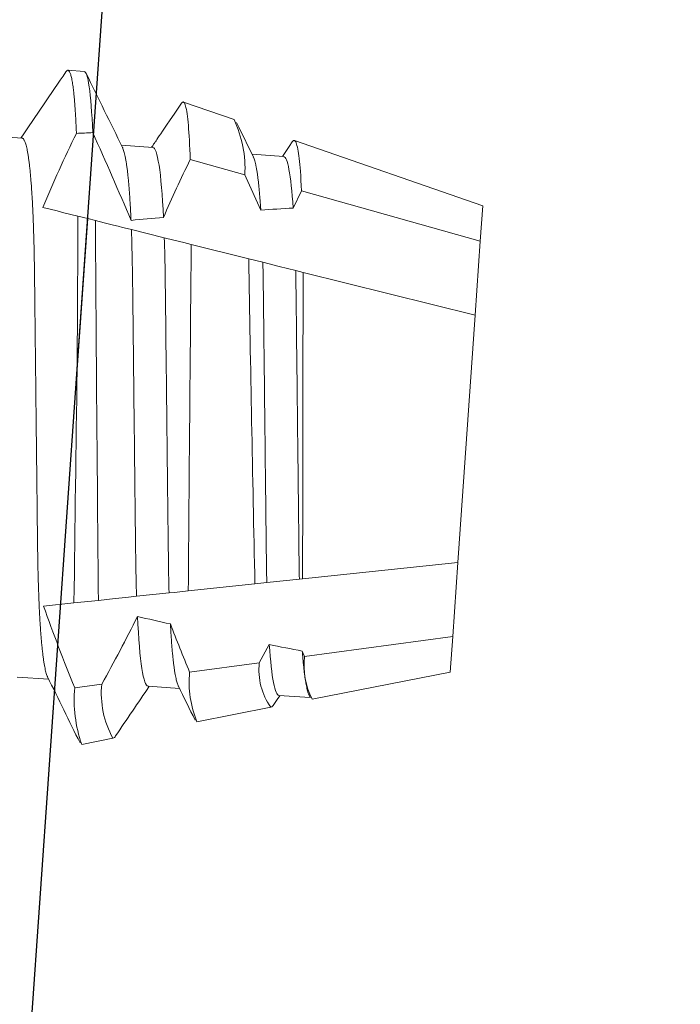
# Model space of a CAD drawing. Units: inches. Extents: x 16 to 394, y -247 to 171.
# Drawn here: x 51 to 51, y 48 to 48 of the extents above; entities that cross this region are included whole.
import ezdxf

# ---------------------------------------------------------------- set-up
doc = ezdxf.new("R2010")
doc.units = ezdxf.units.IN
doc.header["$MEASUREMENT"] = 0
doc.layers.add('DIM', color=4, linetype='Continuous')
doc.layers.add('OBJ', color=215, linetype='Continuous')
doc.styles.add('PGT', font='arial.ttf', dxfattribs={"oblique": 10})
doc.dimstyles.new('PGT INDUSTRIES', dxfattribs={"dimtxt": 0.0937, "dimasz": 0.125, "dimexe": 0.0625, "dimexo": 0.0625, "dimgap": 0.09, "dimtad": 0, "dimtih": 1, "dimtoh": 1, "dimdec": 3, "dimzin": 4, "dimdsep": 46, "dimtxsty": 'PGT', "dimcen": 0.09, "dimadec": 1, "dimazin": 2, "dimtfac": 1, "dimtdec": 3, "dimtofl": 0, "dimtmove": 0, "dimatfit": 3, "dimfxl": 1, "dimtolj": 1, "dimtzin": 0, "dimarcsym": 0})

# ---------------------------------------------------------------- blocks, each defined once
blk = doc.blocks.new('*D9')
at = {"layer": 'Defpoints', "color": 0, "transparency": 16777216}
for p in [(50.20740576586314, 49.89265598733797), (122.2079304324123, 49.89265598733408), (122.2079304324123, 31.05174206571584)]:
    blk.add_point(p, dxfattribs=at)
at = {"layer": 'DIM', "color": 0, "lineweight": -2, "transparency": 16777216}
for p, q in [((50.20740576586314, 49.83015598733797), (50.20740576586314, 30.98924206571584)), ((122.2079304324123, 49.83015598733408), (122.2079304324123, 30.98924206571584)), ((50.33240576586314, 31.05174206571584), (78.57779650014855, 31.05174206571584)), ((122.0829304324123, 31.05174206571584), (93.83753969812695, 31.05174206571584))]:
    blk.add_line(p, q, dxfattribs=at)
at = {"layer": 'DIM', "color": 0, "transparency": 16777216}
for points in [[(50.33240576586314, 31.07257539904917), (50.33240576586314, 31.03090873238251), (50.20740576586314, 31.05174206571584)], [(122.0829304324123, 31.07257539904917), (122.0829304324123, 31.03090873238251), (122.2079304324123, 31.05174206571584)]]:
    blk.add_solid(points, dxfattribs=at)
at = {"layer": 'DIM', "color": 0, "transparency": 16777216, "insert": (86.20766809913775, 31.05174206571584), "char_height": 1, "attachment_point": 5, "style": 'PGT'}
blk.add_mtext('\\A1;72.001\\PDoor Header, Door Stop\\P& Threshold \\PDW - 3.5', dxfattribs=at)

msp = doc.modelspace()

# ---------------------------------------------------------------- linework, layer by layer
at = {"color": 7, "linetype": 'Continuous', "lineweight": 15}
for p, q in [((50.749692814182, 47.88226420233713), (50.74449717157879, 47.88262751706037)), ((50.79730099230383, 47.86697065811595), (50.781222007678, 47.87254151296602)), ((50.72993486502705, 47.86103799508913), (50.71993182560132, 47.86173747574591)), ((50.87637760372505, 47.839573127454), (50.81650115583611, 47.8603184132331)), ((50.77150002414132, 47.85813147602434), (50.76149702129251, 47.85883095412342)), ((50.80074444338894, 47.84936388435275), (50.78338852476654, 47.85423615264)), ((50.81306518325559, 47.85522495695957), (50.80306245473375, 47.85592441587582)), ((50.81875781046537, 47.84430288334809), (50.81610223614646, 47.83883832473811)), ((50.87558925094791, 47.82829915749548), (50.81875781046537, 47.84430288334809)), ((50.87558925094791, 47.82829915749548), (50.87637760372505, 47.839573127454)), ((50.74742932426429, 47.78747519678387), (50.75078697410297, 47.83549182653371)), ((50.74767606231907, 47.83626746311293), (50.75078697410297, 47.83549182653371)), ((50.75078697410297, 47.83549182653371), (50.75323156237445, 47.83488231961474)), ((50.76467819089052, 47.83202835722912), (50.77513625105618, 47.82942086890702)), ((50.87394498683543, 47.80478508518499), (50.87558925094791, 47.82829915749548)), ((50.78369520715344, 47.82728688197068), (50.8019720032016, 47.82272996657909)), ((50.8019720032016, 47.82272996657909), (50.8064704043509, 47.82160838867006)), ((50.81690324873998, 47.81900718916205), (50.81927571068539, 47.81841566314321)), ((50.81927571068539, 47.81841566314321), (50.87394498683543, 47.80478508518499)), ((50.86845138426369, 47.72622290825942), (50.87394498683543, 47.80478508518499)), ((50.86845138426369, 47.72622290825942), (50.81911056182443, 47.72103698317821)), ((50.86680712015121, 47.70270883594893), (50.86845138426369, 47.72622290825942)), ((50.80393422456788, 47.71944188055457), (50.78277562019284, 47.71721802315818)), ((50.8077058513816, 47.71983829487223), (50.80393422456788, 47.71944188055457)), ((50.81806089378503, 47.72092665017092), (50.8077058513816, 47.71983829487223)), ((50.81911056182443, 47.72103698317821), (50.81806089378503, 47.72092665017092)), ((50.74642907038165, 47.71339784410438), (50.73674071561319, 47.71237955987203)), ((50.75419989771197, 47.71421459331091), (50.74642907038165, 47.71339784410438)), ((50.80533784557187, 47.69436963029483), (50.80851673471361, 47.70013833042162)), ((50.81974940712163, 47.69631903431875), (50.86680712015121, 47.70270883594893)), ((50.86601876737407, 47.6914348659904), (50.86680712015121, 47.70270883594893)), ((50.81900142753065, 47.69810671627576), (50.81974940712163, 47.69631903431875)), ((50.78319201879717, 47.69137941628932), (50.80533784557187, 47.69436963029483)), ((50.82215680196308, 47.68282187606175), (50.86601876737407, 47.6914348659904)), ((50.72840515235831, 47.68983315358278), (50.73840817349563, 47.68913367420484)), ((50.7466494601185, 47.6864571253758), (50.75525552051315, 47.68761519767514)), ((50.76997032976109, 47.68692663323912), (50.77997335089836, 47.68622715386121)), ((50.8115354705869, 47.68402011545319), (50.82154397826307, 47.68332025241909)), ((50.82117440345453, 47.68406040740317), (50.82150151822745, 47.68339584174305)), ((50.78551825849561, 47.67562731934615), (50.80898229161332, 47.68023486203998)), ((50.74887971502815, 47.66843276263054), (50.75881152459348, 47.67038303406903))]:
    msp.add_line(p, q, dxfattribs=at)
at = {"color": 7, "linetype": 'Continuous', "lineweight": 15, "flags": 128}
for points in [[(50.78060283236593, 47.87213800668033), (50.77951718002871, 47.87053750102672), (50.77823366938051, 47.86864576720291), (50.77701559477973, 47.86685090359308), (50.77586293410135, 47.86515285661071), (50.77520328456271, 47.86418131737656), (50.7745913804624, 47.86328020830319), (50.77403965546321, 47.86246780970478), (50.77354807107005, 47.86174409670625), (50.77311668022995, 47.86110903803842), (50.77280313441238, 47.86064752373449), (50.77253136307209, 47.86024753034289), (50.77230138449752, 47.85990905658477), (50.77217857104833, 47.85972832471253), (50.77199555023364, 47.85945900379809), (50.77175101091782, 47.85909916395721), (50.77144495374031, 47.85864881433406), (50.77111177836062, 47.85815862481405)], [(50.78338852476654, 47.85423615264), (50.78332841732131, 47.85587175179396), (50.78326328410125, 47.85743758154825), (50.78319293364152, 47.85893721141295), (50.78311767430958, 47.86036401297372), (50.78304157543872, 47.86165160559668), (50.78296115099121, 47.86287155763722), (50.78287645008172, 47.8640224689413), (50.78278686533318, 47.86511089694255), (50.7826930662853, 47.86612801938017), (50.78259515397596, 47.86707265300399), (50.78249086339301, 47.86796234168216), (50.78238241569593, 47.86877523499803), (50.78226985283621, 47.86951035598986), (50.7821524621904, 47.87017170573534), (50.78203107174645, 47.87075325352194), (50.78190581451375, 47.87125427331102), (50.78178141995821, 47.87166092663765), (50.78165354879386, 47.87199210616907), (50.78152239490529, 47.8722474307898), (50.78138748649937, 47.87242751239435), (50.78124902616193, 47.87253051740549), (50.78110546730161, 47.87255693071816), (50.78095178967695, 47.87250539423815), (50.7807904557109, 47.87237485363738), (50.78062162322075, 47.87216546328122), (50.78060427191375, 47.87213704225653)], [(50.80342624974853, 47.85518465586537), (50.79882821965109, 47.86453418166789), (50.79808592892172, 47.8660457882946)], [(50.81581296885756, 47.85986782436527), (50.81478964047008, 47.85836120879205), (50.81267680945567, 47.85525211470124)], [(50.81875781046537, 47.84430288334809), (50.81867244967523, 47.84599416911479), (50.8185808694212, 47.8476007174614), (50.81848290126632, 47.84912379905168), (50.81837887071296, 47.85055755614442), (50.81828997411745, 47.85165529955987), (50.81819722026492, 47.85269104841254), (50.81810078334715, 47.8536636143368), (50.81799994267894, 47.85457846001628), (50.81789546371394, 47.85542813482485), (50.81778742498065, 47.85621165924312), (50.81767348333565, 47.85694335728326), (50.81755593346404, 47.85760505815384), (50.8174349751346, 47.85819593925856), (50.81730968994961, 47.85871916149239), (50.81718109427729, 47.85916981121011), (50.81704933455498, 47.85954735440203), (50.81691927081263, 47.85984192228617), (50.81678637104633, 47.86006807463525), (50.81665083681364, 47.86022554006453), (50.81651143856638, 47.86031460670915), (50.81636768175147, 47.86033450971351), (50.81621763021977, 47.86028594499194), (50.81605696355629, 47.86016599852667), (50.81588934124218, 47.85997496575851), (50.81581644226557, 47.85986545883472)], [(50.80579859564793, 47.83821802981001), (50.80116074882901, 47.84845415093662), (50.80074444338894, 47.84936388435275)], [(50.73657669450884, 47.8390348462147), (50.73890329497326, 47.83845476043737), (50.74104287155947, 47.83792130607478), (50.7432209582997, 47.83737824873353), (50.74543336438384, 47.83682663036262), (50.74767606231907, 47.83626746311293)], [(50.75323156237445, 47.83488231961474), (50.7559743157133, 47.83419847801341), (50.75898924137786, 47.83344676962304), (50.76045944045396, 47.83308020841793), (50.76189985368134, 47.83272107341355), (50.76330764525957, 47.8323700728948), (50.76467819089052, 47.83202835722912)], [(50.77513625105618, 47.82942086890702), (50.7781790662593, 47.82866221150428), (50.78129380836654, 47.82788562320425), (50.78369520715344, 47.82728688197068)], [(50.8064704043509, 47.82160838867006), (50.81166090599126, 47.82031424876649), (50.81690324873998, 47.81900718916205)], [(50.76633903781689, 47.71549046484333), (50.76295109468165, 47.71513438274516), (50.75952025444619, 47.71477378834228), (50.75419989771197, 47.71421459331091)], [(50.77667204902943, 47.71657651054517), (50.77147377372725, 47.71603015223357), (50.76633903781689, 47.71549046484333)], [(50.78277562019284, 47.71721802315818), (50.78011782997154, 47.71693867444682), (50.77836259598834, 47.71675419837931), (50.77667204902943, 47.71657651054517)], [(50.80995433128348, 47.68109474408382), (50.81124426870443, 47.68299323263648), (50.81192377123298, 47.68399296282695)]]:
    msp.add_lwpolyline(points, dxfattribs=at)
at = {"color": 7, "linetype": 'Continuous', "lineweight": 15}
for centre, radius, start, end in [((35.43102768634728, 58.25834464768616), 18.49724578006767, 325.7989322087967, 325.8777481761939), ((67.90118778974318, 56.29258792339218), 19.10228400987464, 206.1236363153337, 206.2024286885294), ((50.76381847388407, 47.85127079745288), 0.03697517466414268, 357.043785057404, 25.11308453783406), ((51.0788852902318, 47.69835995652869), 0.3700872860474796, 153.662372027734, 157.6593342377689), ((49.71953678082357, 47.39540629701156), 1.13369109576884, 22.81105933156176, 24.34938737878684), ((51.11159380650579, 47.69079866584192), 0.3666476770039697, 153.5279184593475, 156.6897284530082), ((87.08068734009171, 48.0660654294889), 36.32819137959239, 180.3646178186186, 180.5549377042888), ((102.7187320098476, 47.33834947604652), 51.93733827877693, 179.4606103329013, 179.5820393962317), ((73.78241189003478, 48.20763951587963), 22.98366317090243, 180.9595826181985, 181.2171152910662), ((88.89257944498442, 47.70515596356651), 38.0734721952665, 179.8295581681579, 179.9761010653351), ((81.11488951041235, 47.34038281144694), 30.3707512207436, 179.1565097660166, 179.2962727765564), ((51.32894274715611, 47.92389135722794), 0.6288405891672987, 199.6547740772671, 202.1835282863599), ((50.33963726569996, 47.92104694135378), 0.4766853392866175, 330.6792817348976, 333.5976802486852), ((51.42404075125987, 47.95590378911689), 0.6932966477049247, 201.0653553559449, 202.4294613995641), ((50.82589681707779, 47.69213324640842), 0.0206802495697531, 173.7918337325357, 215.1241560059284), ((50.843189935835, 47.69353668511249), 0.02360508109427062, 173.2307651578541, 206.9954411407537), ((50.81560723478466, 47.68811861789902), 0.03257881264963446, 174.2556733573962, 202.5455539989023), ((34.66602482109724, 39.77995489410304), 17.91302919157727, 26.12953110612568, 26.20431753089861), ((50.78468303940528, 47.68470482973319), 0.02957108570382062, 174.3518413491259, 208.9677695608107), ((50.79045620108835, 47.68272741539971), 0.04396522820255939, 175.1335680461042, 198.9737793365705), ((65.41579150890021, 37.7333165052581), 17.70769661384571, 145.7985092667548, 145.860205476676), ((37.09672339311794, 40.95196942895788), 15.2506247795448, 26.16200497154281, 26.20735875014387), ((50.80827413981538, 47.68200602182262), 0.001907481571209277, 291.7927048997203, 331.5378237391175), ((50.75818879768715, 47.67193029300253), 0.001667872599172231, 291.9233570729829, 331.0800227210319)]:
    msp.add_arc(centre, radius, start, end, dxfattribs=at)
for major_axis, ratio, start_param, end_param in [((-0.6110064202663225, 0.04272573125883054), 0.176326980830668, -0.9652684982460132, -0.9550304241383656), ((-0.4834150142287135, 0.03380367079481057), 0.1763269807111425, -0.9461527762686385, -0.9198625874529583), ((-0.4834150142772879, 0.03380367078322117), 0.1763269807068241, -0.8375915856170129, -0.8088263951324653), ((-0.4834150142470479, 0.0338036707925702), 0.1763269807080201, 0.8392386186679244, 0.8682995421749711), ((-0.4834150143141152, 0.03380367081472221), 0.1763269806952962, 0.9515056264206061, 0.9781210403646559)]:
    msp.add_ellipse((51.09397230840332, 47.74992611252753), major_axis=major_axis, ratio=ratio, start_param=start_param, end_param=end_param, dxfattribs=at)
for points, knots in [([(50.7438333502952, 47.88210775914607), (50.74386465264834, 47.8821562414731), (50.74396632918771, 47.88231372213312), (50.7441281837981, 47.88247982296687), (50.74431893993844, 47.88261008724319), (50.74450148112103, 47.8826431397365), (50.74468074317852, 47.88258048725064), (50.74486084064827, 47.8824126446352), (50.74503771964251, 47.88213907434584), (50.74521133263138, 47.88175772630626), (50.74538128032984, 47.88126712268826), (50.74554404722753, 47.88067750047796), (50.74569959258824, 47.87999519373224), (50.7458480011625, 47.87922665354361), (50.74599200506881, 47.87835824760478), (50.74613135971262, 47.8773900068621), (50.7462658417368, 47.87632225366909), (50.74639518032544, 47.87515559345144), (50.74651917434616, 47.87389091069687), (50.74663761674819, 47.87252941343303), (50.74675028442843, 47.87107260443003), (50.74685638149472, 47.86953131091539), (50.74695587018456, 47.86791001627367), (50.74704862321514, 47.86621076964056), (50.74713568457648, 47.86443364729715), (50.74718844943882, 47.86317956843359), (50.7472148194129, 47.86255282507287)], [0, 0, 0, 0, 0.01834208964113445, 0.05957891379445315, 0.1005269805902317, 0.1411717739401025, 0.184052203156495, 0.2272691834914714, 0.2708055809971787, 0.3146433963780633, 0.3587637816258444, 0.4031470760009171, 0.4452167751566215, 0.4874843092672803, 0.5299313775797193, 0.5725391683671134, 0.6152884896665312, 0.6581597063445525, 0.7011329967094941, 0.7441879220434566, 0.7873040860765138, 0.8304608398292789, 0.8728663738831277, 0.9152711994597599, 0.9576556030500329, 1, 1, 1, 1]), ([(50.74969281828376, 47.88226420468189), (50.75026924574721, 47.88222389696813), (50.7508113112701, 47.88065454273843), (50.75173493156396, 47.87413471130699), (50.75211507989692, 47.86918098042099), (50.75238403509147, 47.86282691831084)], [0, 0, 0, 0, 0.5, 0.5, 1, 1, 1, 1]), ([(50.72993486502705, 47.86103799508913), (50.73000207595331, 47.86102389991856), (50.73013707577545, 47.8609955883683), (50.73033655117118, 47.86082810430315), (50.73053439633125, 47.86056649988811), (50.730729955741, 47.8601998867465), (50.73092291056892, 47.85972918389848), (50.73111279150302, 47.85915258304644), (50.73130548142055, 47.85844651357465), (50.73150000734594, 47.85759782449301), (50.73169531909846, 47.85659345000002), (50.73188485863128, 47.85546033780332), (50.73206813391565, 47.8541997132545), (50.73224463922091, 47.85281346310862), (50.7324139312137, 47.85130404055903), (50.73257557882064, 47.8496745372066), (50.73272918839686, 47.84792858133406), (50.73287443588313, 47.84607037259678), (50.73301010585092, 47.8441162868757), (50.73313623369964, 47.84207363802867), (50.73325269855715, 47.83994991893175), (50.73336010638118, 47.83773846118478), (50.7334559296124, 47.83550166694917), (50.7335408479785, 47.83325251863513), (50.73361554182796, 47.83100286176776), (50.73368223939329, 47.82869885212847), (50.73374100464721, 47.82634578694376), (50.7337918211293, 47.82394902933305), (50.73383484562746, 47.82151392674621), (50.73387137391987, 47.81896148211578), (50.73390062062256, 47.81627559532615), (50.73393290273592, 47.81343823848005), (50.73396573373358, 47.81052293769147), (50.73399945629794, 47.80753273635602), (50.73403400359999, 47.80447268630715), (50.73406921981703, 47.80134828898346), (50.73410513540293, 47.79816552542434), (50.73414164017808, 47.79493076075119), (50.73417862457038, 47.79165076965663), (50.73421583399178, 47.78835247934219), (50.73425316592741, 47.78504379687683), (50.73429052549292, 47.78173250505139), (50.73432803497903, 47.77840616324386), (50.73436471906533, 47.77515490280419), (50.73440047073248, 47.77198616684834), (50.73443521059224, 47.76890606553638), (50.73446980834657, 47.76583791390092), (50.7345042260371, 47.76278759380395), (50.7345383876727, 47.75976086515246), (50.73457218957626, 47.75676333945822), (50.73460671745605, 47.75370241105145), (50.73464185126895, 47.75058750928196), (50.73467748538516, 47.74742938029283), (50.73471241392812, 47.74433227251066), (50.73474661420428, 47.74130195832967), (50.73477994193101, 47.73834375463531), (50.73481257771871, 47.73546248449787), (50.7348437353306, 47.73265601028504), (50.73487657769422, 47.72991069844298), (50.73492024463818, 47.7272140381813), (50.73497252208463, 47.72457727114463), (50.73503399814498, 47.72200598888895), (50.73510431260107, 47.71950575866464), (50.73518398067026, 47.71706798185306), (50.73527073509828, 47.71475843301641), (50.73536374245143, 47.71257655794435), (50.73546223400163, 47.71052083712163), (50.73556850954733, 47.70853953836567), (50.73568238084002, 47.70663722042767), (50.73580376110621, 47.7048181746745), (50.73593244881343, 47.70308641514526), (50.73607267760318, 47.70139092412597), (50.73622509164917, 47.69974650487399), (50.73639009903141, 47.69816883322963), (50.7365625754887, 47.69671265608818), (50.73674211072253, 47.69538078142861), (50.73692814835536, 47.69417548028102), (50.73712029099343, 47.69309814779825), (50.73731793029654, 47.69215039649006), (50.73752057264315, 47.69133035810131), (50.73772787317014, 47.69064608799101), (50.73790260339385, 47.69016423558091), (50.73800983024702, 47.68995589532037), (50.73804485329455, 47.689887846034)], [0, 0, 0, 0, 0.01119775959389571, 0.0224918125242973, 0.03387671789233351, 0.04534674675714027, 0.05689588444489607, 0.06851780510883439, 0.08020595719578634, 0.0931311146161329, 0.1061187793362929, 0.1191592732594314, 0.1322426888986558, 0.145358910570436, 0.1584976759832784, 0.171648589390656, 0.1848012224397299, 0.1979451351817122, 0.2110699010758806, 0.2239317404239704, 0.2367555444263431, 0.2495318404972619, 0.2622513877980657, 0.2739665546790129, 0.2856184746827514, 0.2972004543231721, 0.3087061010487904, 0.3201292231868243, 0.3314639820989735, 0.3427048061337991, 0.3549989553077897, 0.3673920646347851, 0.3798967236355475, 0.392505360318948, 0.4052100131080982, 0.4180022558478935, 0.4308733381371553, 0.4438141024994264, 0.4568151102625222, 0.4698666361765101, 0.4827246577681157, 0.4956121751559192, 0.5085194282650624, 0.5214365793744141, 0.5333932761348525, 0.5453421259064878, 0.5572753050100611, 0.5691850808439073, 0.5810637698822023, 0.5929038377970293, 0.6046979026166177, 0.6176094907124494, 0.6304473820985025, 0.6432025784311659, 0.6558664651915832, 0.6684308241930683, 0.6808878542669073, 0.6932301884797025, 0.7055365917625364, 0.7179566740111069, 0.730486562347427, 0.7428921965501222, 0.7553886982766878, 0.7679680473745025, 0.7806218475507335, 0.7923933527098056, 0.8042140534903394, 0.8160766669160194, 0.8279736700098276, 0.8398974857580255, 0.8518404087975675, 0.863794609105205, 0.8769477800740041, 0.8900946838504091, 0.9032249099377211, 0.9163281178903382, 0.9293940853634712, 0.9424128077612822, 0.9553744541734354, 0.9682694789057343, 0.9810886495798778, 0.993823066663907, 1, 1, 1, 1]), ([(50.76186046286361, 47.85807641543843), (50.76190711170173, 47.85798253579125), (50.76202753858442, 47.85774017963146), (50.76221638372792, 47.85720112446938), (50.76242354889703, 47.85648788094633), (50.76262199768192, 47.85565681955754), (50.76281190248997, 47.85472295174574), (50.7629965047432, 47.85366871338331), (50.76317547477461, 47.85249545260069), (50.76334830730829, 47.85120457893655), (50.76351457107532, 47.84979810357106), (50.76367392203568, 47.84827856915419), (50.76382592474565, 47.84664900294953), (50.76397031155253, 47.8449129665382), (50.7641059452109, 47.84308522144769), (50.76423272628679, 47.84117278332656), (50.7643504913091, 47.83918019043156), (50.76446051145282, 47.83710855528213), (50.76452688513498, 47.8356559235383), (50.76456000894044, 47.83493098724151)], [0, 0, 0, 0, 0.03925988339619114, 0.1013518356832333, 0.1638579762522131, 0.2231309667240052, 0.2826917961419449, 0.3424993448116416, 0.4025117485584335, 0.4626859612725268, 0.5229783360805165, 0.5833447978140132, 0.6437406047170503, 0.7041213826413212, 0.7644424273044383, 0.823585345804849, 0.8825865148204045, 0.9414047658688959, 1, 1, 1, 1]), ([(50.77150002576039, 47.85813147979096), (50.77219624211014, 47.85808279561229), (50.77287463645703, 47.85624861452808), (50.77404351573321, 47.8486864502494), (50.77453075421826, 47.84296092749469), (50.77487358281414, 47.83588487307782)], [0, 0, 0, 0, 0.5, 0.5, 1, 1, 1, 1]), ([(50.80342561327657, 47.85517134883534), (50.80348002814398, 47.85505920647537), (50.8036101125102, 47.85479111856981), (50.80380875254659, 47.85421012528747), (50.80402229602973, 47.8534530019233), (50.80422952605173, 47.85255793013931), (50.80443115228744, 47.85152647576948), (50.80461971718634, 47.85039954715239), (50.8047953747828, 47.84919522029111), (50.8049586194704, 47.84793025883411), (50.80511584240853, 47.84656049882105), (50.80526659373012, 47.84508810504903), (50.805410678485, 47.8435163939954), (50.80554760729964, 47.84184630445625), (50.80567776174715, 47.84008955010833), (50.80575834023116, 47.83884152064397), (50.80579859564793, 47.83821802981001)], [0, 0, 0, 0, 0.05564410927251276, 0.1330229960718783, 0.2095284242892963, 0.286480042524632, 0.3638183651949433, 0.4414824348404904, 0.5110502597259076, 0.5807819763253272, 0.650631399401393, 0.7205516249962163, 0.7904956465705612, 0.8604163838472623, 0.9302667863798472, 1, 1, 1, 1]), ([(50.81306519447369, 47.85522496005495), (50.8136594929309, 47.85518340273521), (50.81424091134201, 47.85385291798084), (50.81528270080835, 47.84834658112186), (50.8157415021216, 47.84416835864837), (50.81610224718756, 47.8388383226638)], [0, 0, 0, 0, 0.5000000000000001, 0.5000000000000001, 1, 1, 1, 1]), ([(50.7476760545525, 47.83626746589223), (50.74768045161275, 47.83270846562758), (50.74766239999937, 47.82908683145115), (50.74762008377255, 47.82153200224434), (50.7475979307155, 47.81757695769068), (50.74752902734437, 47.80527545446975), (50.74747979150087, 47.79648524757906), (50.74742932426429, 47.78747519678387)], [0, 0, 0, 0, 0.25, 0.25, 0.5, 0.5, 1, 1, 1, 1]), ([(50.76467818689699, 47.83202835819068), (50.76482456929071, 47.82812114108739), (50.76493271405454, 47.82391903775527), (50.76507477215321, 47.81519567504256), (50.76511346766202, 47.81066091217539), (50.7652787172112, 47.79601215206245), (50.76540189114829, 47.78509323902452), (50.76564993177007, 47.76310535714828), (50.76577416684077, 47.75209237855213), (50.76594209431025, 47.73720623072739), (50.76598615423117, 47.73255777247326), (50.76610680135624, 47.72374689560789), (50.76620375966527, 47.7194810115069), (50.76633903088205, 47.71549046744607)], [0, 0, 0, 0, 0.125, 0.125, 0.2500000000000001, 0.2500000000000001, 0.5, 0.5, 0.75, 0.75, 0.8750000000000001, 0.8750000000000001, 1, 1, 1, 1]), ([(50.77513626856606, 47.82942086557458), (50.7752654281679, 47.82557775466125), (50.77535919202782, 47.821481650599), (50.77547886776497, 47.81302486737107), (50.77551992708513, 47.80858976325365), (50.77568025499582, 47.79437728815094), (50.77579877397622, 47.78387101977515), (50.77603725320765, 47.76273071971787), (50.77615669172386, 47.75214293790114), (50.77637359467869, 47.73291529480818), (50.77643384903885, 47.72440260173502), (50.77667205208897, 47.716576511738)], [0, 0, 0, 0, 0.1249999999999999, 0.1249999999999999, 0.2499999999999998, 0.2499999999999998, 0.4999999999999999, 0.4999999999999999, 0.7499999999999999, 0.7499999999999999, 1, 1, 1, 1]), ([(50.80647039597292, 47.8216083901674), (50.80655516872102, 47.8180222317967), (50.80660446490904, 47.814329422252), (50.80669190902407, 47.8065778255264), (50.80673829863693, 47.80246555826571), (50.80688350474716, 47.78959357473545), (50.80698848861689, 47.78028714375549), (50.80719934200587, 47.76159577225272), (50.80730492548813, 47.75223618784489), (50.80745171557291, 47.73922379084033), (50.80749874273991, 47.73505500676737), (50.80758760948262, 47.72717729937227), (50.80762847056675, 47.72346461460259), (50.80770583971488, 47.71983829425383)], [0, 0, 0, 0, 0.1250000000000001, 0.1250000000000001, 0.2500000000000002, 0.2500000000000002, 0.5000000000000002, 0.5000000000000002, 0.7500000000000002, 0.7500000000000002, 0.8750000000000002, 0.8750000000000002, 1, 1, 1, 1]), ([(50.81690324718639, 47.81900718821038), (50.81697543932242, 47.81552460439005), (50.81701422723953, 47.81196548283083), (50.81709927455145, 47.80442635381903), (50.81714417825029, 47.80044580733193), (50.81728422717524, 47.78803098916174), (50.81738481462938, 47.77911428413231), (50.8175867402837, 47.76121432322012), (50.81768784708501, 47.75225157998858), (50.81782928185257, 47.7397139120076), (50.81787474500052, 47.73568377242583), (50.81796104775842, 47.72803335278078), (50.81799534598278, 47.72444215477671), (50.81806087608922, 47.72092665243309)], [0, 0, 0, 0, 0.125, 0.125, 0.25, 0.25, 0.5, 0.5, 0.75, 0.75, 0.875, 0.875, 1, 1, 1, 1]), ([(50.76660136043259, 47.70907858449942), (50.76694466962491, 47.70202989544603), (50.76743163229943, 47.69632954816947), (50.76859873302894, 47.68880104429743), (50.76927565661518, 47.68697520563774), (50.76997031954218, 47.68692663007388)], [0, 0, 0, 0, 0.5, 0.5, 1, 1, 1, 1]), ([(50.77707639676552, 47.70671035876089), (50.77711387886811, 47.70603117310603), (50.77718894344227, 47.70467098308509), (50.77731168531884, 47.70274539081944), (50.77744180260245, 47.70090543143573), (50.777579734255, 47.69916359847664), (50.77772517654702, 47.6975216096665), (50.77787477900293, 47.69601280655027), (50.77802792024042, 47.69463310105519), (50.77818369806701, 47.69337796182296), (50.77834503530048, 47.6922218489502), (50.7785113933692, 47.69116621970088), (50.77868257126235, 47.69021218213177), (50.77885814709688, 47.68936015834427), (50.77903765288423, 47.68861142656257), (50.77922086018989, 47.6879621965742), (50.77940756441953, 47.68742572419023), (50.77953726782656, 47.68709823531665), (50.77960553253254, 47.68697645901756), (50.77960944166827, 47.68696948557391)], [0, 0, 0, 0, 0.0647953100461141, 0.1297641278123114, 0.194861402667318, 0.2600414431537431, 0.3252583468033411, 0.3904658618293063, 0.451897687379679, 0.5132417639604315, 0.574460118311926, 0.6355149295799896, 0.6963692634682084, 0.7569868132642635, 0.8173320705682037, 0.8773708615272092, 0.9370696298564885, 0.9963963316925508, 1, 1, 1, 1]), ([(50.80851674902178, 47.70013832739761), (50.80887765591811, 47.69489071831921), (50.80933454036577, 47.6907827867733), (50.81036956432914, 47.68536930438665), (50.81094619575802, 47.6840613176835), (50.81153548830301, 47.68402011033453)], [0, 0, 0, 0, 0.5, 0.5, 1, 1, 1, 1]), ([(50.81900142753065, 47.69810671627576), (50.81904745830079, 47.69750854575997), (50.81913954742302, 47.69631184630069), (50.81928731967204, 47.69464820425688), (50.81944197941399, 47.69308413812703), (50.81960374243536, 47.6916321190173), (50.81977118056963, 47.69030033116519), (50.81994371542052, 47.68908930017724), (50.82012085766345, 47.68799818288494), (50.82030316916243, 47.68702069814034), (50.82049159140328, 47.68615228464813), (50.82068563099781, 47.6853934528464), (50.82088528244, 47.68475553330236), (50.82104835687491, 47.68431545698283), (50.82114632955367, 47.684128665641), (50.82117495577276, 47.68407408787559)], [0, 0, 0, 0, 0.08183454193948202, 0.1637181196811098, 0.2455910596611741, 0.3273934842103529, 0.4090664740751146, 0.4890981611256782, 0.5688931975544533, 0.648397696135719, 0.727559123926918, 0.8079289320084855, 0.8878351766775944, 0.9672270387171237, 1, 1, 1, 1])]:
    msp.add_open_spline(points, degree=3, knots=knots, dxfattribs=at)
at = {"layer": 'OBJ'}
for p, q in [((50.71425156544544, 47.31299110129262), (50.81888627606165, 48.80933717668236)), ((50.71399627606169, 47.30933717668236), (50.80119186824183, 48.55629223950714))]:
    msp.add_line(p, q, dxfattribs=at)

# ---------------------------------------------------------------- dimensions: what is measured, and where the dimension line sits
at = {"layer": 'DIM'}
dim = msp.add_linear_dim(base=(122.2079304324123, 31.05174206571584), p1=(50.20740576586314, 49.89265598733797), p2=(122.2079304324123, 49.89265598733408), text='<>\\PDoor Header, Door Stop\\P& Threshold \\PDW - 3.5', dimstyle='PGT INDUSTRIES', override={"dimtxt": 1, "dimfxl": 0.0625}, dxfattribs=at)
dim.commit()
dim.dimension.update_dxf_attribs({"geometry": '*D9', "text_midpoint": (86.20766809913775, 31.05174206571584), "dimtype": 160})

doc.saveas('drawing.dxf')
